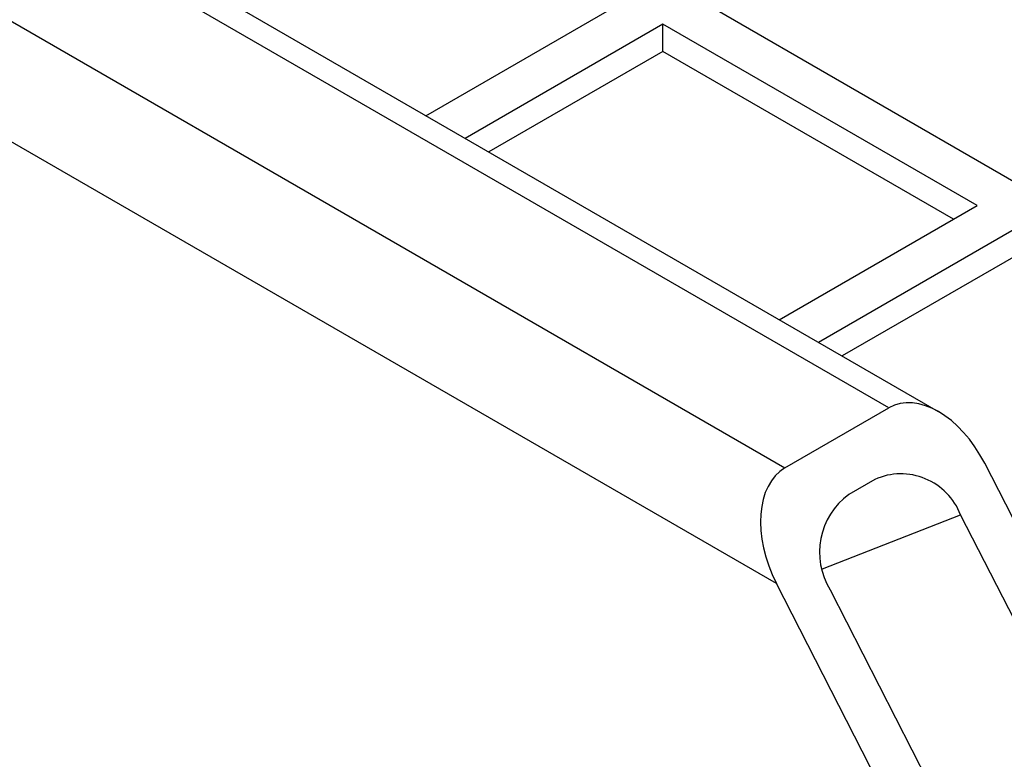
# Model space of a CAD drawing. Units: inches. Extents: x 6 to 385, y 6 to 247.
# Drawn here: x 90 to 92, y 56 to 58 of the extents above; entities that cross this region are included whole.
import ezdxf

# ---------------------------------------------------------------- set-up
doc = ezdxf.new("R2010")
doc.units = ezdxf.units.IN
doc.header["$MEASUREMENT"] = 0

msp = doc.modelspace()

# ---------------------------------------------------------------- linework, layer by layer
at = {"color": 7, "linetype": 'Continuous', "lineweight": 25, "ltscale": 23}
for p, q in [((91.5459, 56.9416), (88.0935, 58.9346)), ((91.6316, 56.9351), (88.1886, 58.9227)), ((87.9141, 58.831), (91.3665, 56.838)), ((91.352, 56.6385), (87.9314, 58.6132)), ((90.747, 57.4458), (91.6981, 57.9948)), ((91.2237, 57.6427), (91.7658, 57.3298)), ((91.1559, 57.6036), (90.8148, 57.4067)), ((91.6981, 57.2907), (91.1559, 57.6036)), ((91.1559, 57.5568), (91.1559, 57.6036)), ((92.3757, 57.6036), (91.4247, 57.0546)), ((91.1559, 57.5568), (90.8553, 57.3833)), ((91.6575, 57.2673), (91.1559, 57.5568)), ((92.3757, 57.5568), (91.4652, 57.0312)), ((91.3569, 57.0937), (91.6981, 57.2907)), ((91.3665, 56.838), (91.5459, 56.9416)), ((93.4644, 53.4216), (91.7114, 56.846)), ((91.5219, 56.8183), (91.4769, 56.7924)), ((93.3971, 53.3828), (91.6697, 56.7573)), ((93.1049, 53.2141), (91.352, 56.6385)), ((91.4447, 56.6274), (93.1722, 53.253))]:
    msp.add_line(p, q, dxfattribs=at)
at = {"color": 8, "linetype": 'Continuous', "lineweight": 25, "ltscale": 23}
msp.add_line((91.4315, 56.664), (91.6697, 56.7573), dxfattribs=at)
at = {"color": 7, "linetype": 'Continuous', "lineweight": 25, "ltscale": 529}
for centre, radius, start, end in [((91.5667, 56.7173), 0.1105, 21.2032, 113.9207), ((91.5506, 56.6924), 0.1242, 126.416, 211.5285)]:
    msp.add_arc(centre, radius, start, end, dxfattribs=at)
for centre, start_param, end_param in [((91.6214, 56.7941), 4.764285, 6.335081), ((91.442, 56.6905), 0.051896, 1.622692)]:
    msp.add_ellipse(centre, major_axis=(-0.0707, 0.15), ratio=0.625219, start_param=start_param, end_param=end_param, dxfattribs=at)

doc.saveas('drawing.dxf')
